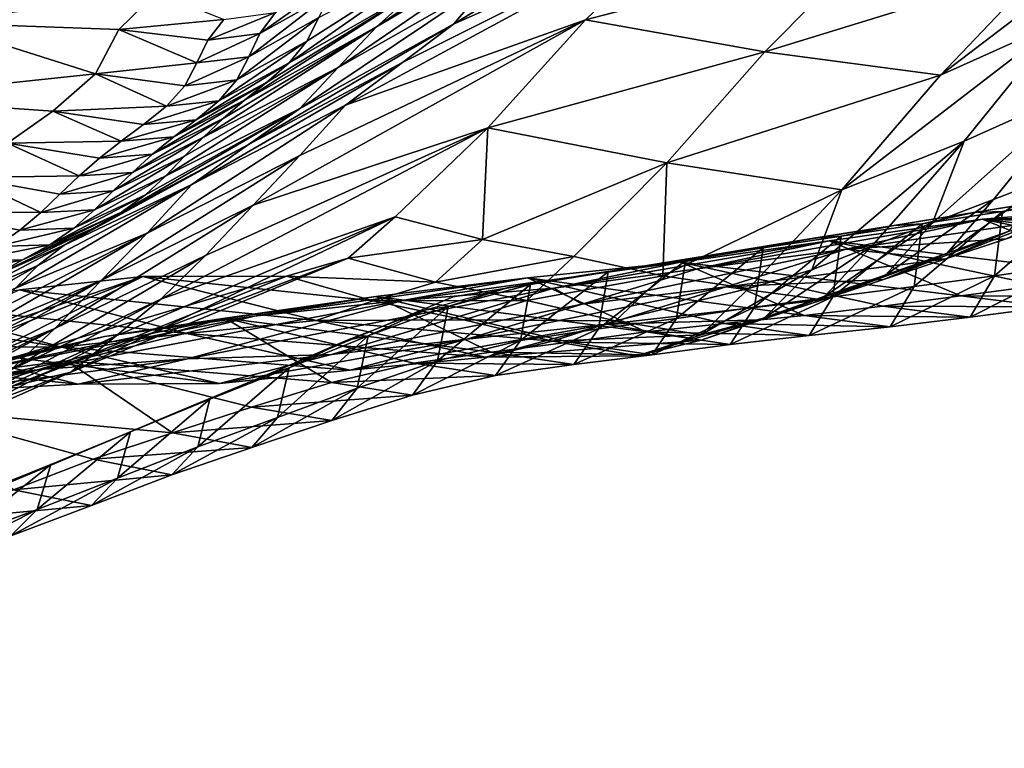
# Model space of a CAD drawing. Units: metres. Extents: x 177.3 to 191.2, y 184 to 190.7.
# Drawn here: x 190.7 to 190.9, y 187.6 to 187.8 of the extents above; entities that cross this region are included whole.
import ezdxf

# ---------------------------------------------------------------- set-up
doc = ezdxf.new("R2010")
doc.units = ezdxf.units.M
doc.linetypes.add('AUSGEZOGEN', pattern=[0])
doc.layers.add('Variante-2-090612', color=7, linetype='AUSGEZOGEN', lineweight=25)

msp = doc.modelspace()

# ---------------------------------------------------------------- linework, layer by layer
at = {"layer": 'Variante-2-090612', "color": 35, "linetype": 'AUSGEZOGEN', "lineweight": 25, "transparency": 33554687}
for points in [[(190.77971, 187.79887, 0.88465), (190.78764, 187.80806, 0.89596), (190.84737, 187.84028, 0.82953)], [(190.84737, 187.84028, 0.82953), (190.82912, 187.82094, 0.80868), (190.77971, 187.79887, 0.88465)], [(190.80436, 187.82578, 0.91844), (190.79555, 187.81713, 0.90728), (190.76366, 187.79831, 0.94123)], [(190.80436, 187.82578, 0.91844), (190.76366, 187.79831, 0.94123), (190.77258, 187.80637, 0.95281)], [(190.92774, 187.82376, 0.54042), (190.90637, 187.79957, 0.52408), (190.88115, 187.78819, 0.61089)], [(190.92774, 187.82376, 0.54042), (190.88115, 187.78819, 0.61089), (190.90293, 187.81107, 0.62992)], [(190.75717, 187.78199, 0.86066), (190.76907, 187.79086, 0.87341), (190.82912, 187.82094, 0.80868)], [(190.82912, 187.82094, 0.80868), (190.80717, 187.79974, 0.78425), (190.75717, 187.78199, 0.86066)], [(190.82912, 187.82094, 0.80868), (190.76907, 187.79086, 0.87341), (190.77971, 187.79887, 0.88465)], [(190.86647, 187.81514, 0.71886), (190.80717, 187.79974, 0.78425), (190.82912, 187.82094, 0.80868)], [(190.79555, 187.81713, 0.90728), (190.78764, 187.80806, 0.89596), (190.75566, 187.78982, 0.92948)], [(190.79555, 187.81713, 0.90728), (190.75566, 187.78982, 0.92948), (190.76366, 187.79831, 0.94123)], [(190.74545, 187.79079, 0.9931), (190.74917, 187.79528, 0.9999), (190.78091, 187.81558, 0.96566)], [(190.78091, 187.81558, 0.96566), (190.77258, 187.80637, 0.95281), (190.74545, 187.79079, 0.9931)], [(190.78091, 187.81558, 0.96566), (190.74917, 187.79528, 0.9999), (190.75166, 187.80023, 1.0071)], [(190.86647, 187.81514, 0.71886), (190.8446, 187.79311, 0.69714), (190.80717, 187.79974, 0.78425)], [(190.90293, 187.81107, 0.62992), (190.8446, 187.79311, 0.69714), (190.86647, 187.81514, 0.71886)], [(190.68975, 187.81256, 1.24073), (190.67148, 187.7991, 1.20626), (190.63314, 187.80068, 1.30469)], [(190.67148, 187.7991, 1.20626), (190.68975, 187.81256, 1.24073), (190.71789, 187.80552, 1.1238)], [(190.90293, 187.81107, 0.62992), (190.88115, 187.78819, 0.61089), (190.8446, 187.79311, 0.69714)], [(190.75734, 187.80969, 1.02186), (190.75399, 187.8052, 1.01449), (190.73932, 187.7969, 1.03328)], [(190.75734, 187.80969, 1.02186), (190.73932, 187.7969, 1.03328), (190.74264, 187.80127, 1.04079)], [(190.73613, 187.78299, 0.98062), (190.74075, 187.78669, 0.98659), (190.77258, 187.80637, 0.95281)], [(190.77258, 187.80637, 0.95281), (190.76366, 187.79831, 0.94123), (190.73613, 187.78299, 0.98062)], [(190.77258, 187.80637, 0.95281), (190.74075, 187.78669, 0.98659), (190.74545, 187.79079, 0.9931)], [(190.78764, 187.80806, 0.89596), (190.77971, 187.79887, 0.88465), (190.74763, 187.78121, 0.91775)], [(190.78764, 187.80806, 0.89596), (190.74763, 187.78121, 0.91775), (190.75566, 187.78982, 0.92948)], [(190.71789, 187.80552, 1.1238), (190.70999, 187.79773, 1.10783), (190.67148, 187.7991, 1.20626)], [(190.70999, 187.79773, 1.10783), (190.71789, 187.80552, 1.1238), (190.73185, 187.79982, 1.06487)], [(190.75399, 187.8052, 1.01449), (190.75166, 187.80023, 1.0071), (190.73702, 187.79205, 1.02574)], [(190.75399, 187.8052, 1.01449), (190.73702, 187.79205, 1.02574), (190.73932, 187.7969, 1.03328)], [(190.74264, 187.80127, 1.04079), (190.73932, 187.7969, 1.03328), (190.72854, 187.79552, 1.05718)], [(190.74264, 187.80127, 1.04079), (190.72854, 187.79552, 1.05718), (190.73185, 187.79982, 1.06487)], [(190.75166, 187.80023, 1.0071), (190.74917, 187.79528, 0.9999), (190.73452, 187.78723, 1.01841)], [(190.75166, 187.80023, 1.0071), (190.73452, 187.78723, 1.01841), (190.73702, 187.79205, 1.02574)], [(190.6571, 187.78342, 1.1731), (190.67148, 187.7991, 1.20626), (190.70507, 187.78852, 1.0919)], [(190.67148, 187.7991, 1.20626), (190.70999, 187.79773, 1.10783), (190.70507, 187.78852, 1.0919)], [(190.73185, 187.79982, 1.06487), (190.72854, 187.79552, 1.05718), (190.70999, 187.79773, 1.10783)], [(190.72758, 187.77533, 0.96851), (190.73173, 187.77922, 0.97459), (190.76366, 187.79831, 0.94123)], [(190.76366, 187.79831, 0.94123), (190.75566, 187.78982, 0.92948), (190.72758, 187.77533, 0.96851)], [(190.76366, 187.79831, 0.94123), (190.73173, 187.77922, 0.97459), (190.73613, 187.78299, 0.98062)], [(190.77971, 187.79887, 0.88465), (190.76907, 187.79086, 0.87341), (190.73695, 187.77377, 0.90608)], [(190.77971, 187.79887, 0.88465), (190.73695, 187.77377, 0.90608), (190.74763, 187.78121, 0.91775)], [(190.73792, 187.76111, 0.83329), (190.74766, 187.77145, 0.84696), (190.80717, 187.79974, 0.78425)], [(190.80717, 187.79974, 0.78425), (190.78684, 187.77728, 0.7591), (190.73792, 187.76111, 0.83329)], [(190.80717, 187.79974, 0.78425), (190.74766, 187.77145, 0.84696), (190.75717, 187.78199, 0.86066)], [(190.8446, 187.79311, 0.69714), (190.78684, 187.77728, 0.7591), (190.80717, 187.79974, 0.78425)], [(190.90637, 187.79957, 0.52408), (190.88609, 187.77449, 0.50725), (190.86064, 187.7643, 0.59128)], [(190.90637, 187.79957, 0.52408), (190.86064, 187.7643, 0.59128), (190.88115, 187.78819, 0.61089)], [(190.91123, 187.7857, 0.42212), (190.88609, 187.77449, 0.50725), (190.90637, 187.79957, 0.52408)], [(190.70507, 187.78852, 1.0919), (190.70999, 187.79773, 1.10783), (190.72623, 187.79076, 1.04947)], [(190.70999, 187.79773, 1.10783), (190.72854, 187.79552, 1.05718), (190.72623, 187.79076, 1.04947)], [(190.73932, 187.7969, 1.03328), (190.73702, 187.79205, 1.02574), (190.72623, 187.79076, 1.04947)], [(190.73932, 187.7969, 1.03328), (190.72623, 187.79076, 1.04947), (190.72854, 187.79552, 1.05718)], [(190.74917, 187.79528, 0.9999), (190.74545, 187.79079, 0.9931), (190.73079, 187.78289, 1.01148)], [(190.74917, 187.79528, 0.9999), (190.73079, 187.78289, 1.01148), (190.73452, 187.78723, 1.01841)], [(190.73702, 187.79205, 1.02574), (190.73452, 187.78723, 1.01841), (190.72371, 187.78603, 1.04197)], [(190.73702, 187.79205, 1.02574), (190.72371, 187.78603, 1.04197), (190.72623, 187.79076, 1.04947)], [(190.8446, 187.79311, 0.69714), (190.82417, 187.76996, 0.67478), (190.78684, 187.77728, 0.7591)], [(190.88115, 187.78819, 0.61089), (190.82417, 187.76996, 0.67478), (190.8446, 187.79311, 0.69714)], [(190.72623, 187.79076, 1.04947), (190.72371, 187.78603, 1.04197), (190.70507, 187.78852, 1.0919)], [(190.71974, 187.76723, 0.95633), (190.72363, 187.77131, 0.96242), (190.75566, 187.78982, 0.92948)], [(190.75566, 187.78982, 0.92948), (190.74763, 187.78121, 0.91775), (190.71974, 187.76723, 0.95633)], [(190.75566, 187.78982, 0.92948), (190.72363, 187.77131, 0.96242), (190.72758, 187.77533, 0.96851)], [(190.76907, 187.79086, 0.87341), (190.75717, 187.78199, 0.86066), (190.72515, 187.76542, 0.89284)], [(190.76907, 187.79086, 0.87341), (190.72515, 187.76542, 0.89284), (190.73695, 187.77377, 0.90608)], [(190.74545, 187.79079, 0.9931), (190.74075, 187.78669, 0.98659), (190.72605, 187.77894, 1.00485)], [(190.74545, 187.79079, 0.9931), (190.72605, 187.77894, 1.00485), (190.73079, 187.78289, 1.01148)], [(190.70507, 187.78852, 1.0919), (190.69624, 187.78075, 1.07736), (190.6571, 187.78342, 1.1731)], [(190.69624, 187.78075, 1.07736), (190.70507, 187.78852, 1.0919), (190.71993, 187.78178, 1.03488)], [(190.70507, 187.78852, 1.0919), (190.72371, 187.78603, 1.04197), (190.71993, 187.78178, 1.03488)], [(190.88115, 187.78819, 0.61089), (190.86064, 187.7643, 0.59128), (190.82417, 187.76996, 0.67478)], [(190.73452, 187.78723, 1.01841), (190.73079, 187.78289, 1.01148), (190.71993, 187.78178, 1.03488)], [(190.73452, 187.78723, 1.01841), (190.71993, 187.78178, 1.03488), (190.72371, 187.78603, 1.04197)], [(190.74075, 187.78669, 0.98659), (190.73613, 187.78299, 0.98062), (190.72139, 187.77537, 0.99877)], [(190.74075, 187.78669, 0.98659), (190.72139, 187.77537, 0.99877), (190.72605, 187.77894, 1.00485)], [(190.91123, 187.7857, 0.42212), (190.89221, 187.76234, 0.4091), (190.87951, 187.75745, 0.45045)], [(190.88609, 187.77449, 0.50725), (190.91123, 187.7857, 0.42212), (190.87951, 187.75745, 0.45045)], [(190.9049, 187.76725, 0.36776), (190.89221, 187.76234, 0.4091), (190.91123, 187.7857, 0.42212)], [(190.6571, 187.78342, 1.1731), (190.69624, 187.78075, 1.07736), (190.68678, 187.77405, 1.06426)], [(190.71993, 187.78178, 1.03488), (190.71513, 187.77793, 1.0281), (190.69624, 187.78075, 1.07736)], [(190.73079, 187.78289, 1.01148), (190.72605, 187.77894, 1.00485), (190.71513, 187.77793, 1.0281)], [(190.73079, 187.78289, 1.01148), (190.71513, 187.77793, 1.0281), (190.71993, 187.78178, 1.03488)], [(190.75717, 187.78199, 0.86066), (190.74766, 187.77145, 0.84696), (190.71585, 187.75532, 0.8786)], [(190.75717, 187.78199, 0.86066), (190.71585, 187.75532, 0.8786), (190.72515, 187.76542, 0.89284)], [(190.73613, 187.78299, 0.98062), (190.73173, 187.77922, 0.97459), (190.71696, 187.77173, 0.99263)], [(190.73613, 187.78299, 0.98062), (190.71696, 187.77173, 0.99263), (190.72139, 187.77537, 0.99877)], [(190.68678, 187.77405, 1.06426), (190.69624, 187.78075, 1.07736), (190.71042, 187.77446, 1.02187)], [(190.69624, 187.78075, 1.07736), (190.71513, 187.77793, 1.0281), (190.71042, 187.77446, 1.02187)], [(190.71051, 187.7597, 0.94424), (190.7155, 187.76329, 0.95027), (190.74763, 187.78121, 0.91775)], [(190.74763, 187.78121, 0.91775), (190.73695, 187.77377, 0.90608), (190.71051, 187.7597, 0.94424)], [(190.74763, 187.78121, 0.91775), (190.7155, 187.76329, 0.95027), (190.71974, 187.76723, 0.95633)], [(190.72605, 187.77894, 1.00485), (190.72139, 187.77537, 0.99877), (190.71042, 187.77446, 1.02187)], [(190.72605, 187.77894, 1.00485), (190.71042, 187.77446, 1.02187), (190.71513, 187.77793, 1.0281)], [(190.73173, 187.77922, 0.97459), (190.72758, 187.77533, 0.96851), (190.71278, 187.76797, 0.98644)], [(190.73173, 187.77922, 0.97459), (190.71278, 187.76797, 0.98644), (190.71696, 187.77173, 0.99263)], [(191.00192, 187.77804, -0.4), (191.00192, 187.77804, 0), (190.77963, 187.74206, 0), (190.77963, 187.74206, -0.4)], [(190.72139, 187.77537, 0.99877), (190.71696, 187.77173, 0.99263), (190.70593, 187.77091, 1.01559)], [(190.72139, 187.77537, 0.99877), (190.70593, 187.77091, 1.01559), (190.71042, 187.77446, 1.02187)], [(190.72758, 187.77533, 0.96851), (190.72363, 187.77131, 0.96242), (190.7088, 187.76409, 0.98023)], [(190.72758, 187.77533, 0.96851), (190.7088, 187.76409, 0.98023), (190.71278, 187.76797, 0.98644)], [(190.71871, 187.74156, 0.80693), (190.72803, 187.75065, 0.8197), (190.78684, 187.77728, 0.7591)], [(190.78684, 187.77728, 0.7591), (190.76753, 187.75869, 0.73573), (190.71871, 187.74156, 0.80693)], [(190.78684, 187.77728, 0.7591), (190.72803, 187.75065, 0.8197), (190.73792, 187.76111, 0.83329)], [(190.78575, 187.75398, 0.69465), (190.76753, 187.75869, 0.73573), (190.78684, 187.77728, 0.7591)], [(190.78684, 187.77728, 0.7591), (190.82417, 187.76996, 0.67478), (190.78575, 187.75398, 0.69465)], [(190.67827, 187.76691, 1.05096), (190.68678, 187.77405, 1.06426), (190.7017, 187.76725, 1.00926)], [(190.71042, 187.77446, 1.02187), (190.70593, 187.77091, 1.01559), (190.68678, 187.77405, 1.06426)], [(190.68678, 187.77405, 1.06426), (190.70593, 187.77091, 1.01559), (190.7017, 187.76725, 1.00926)], [(190.69856, 187.75278, 0.9315), (190.70479, 187.75641, 0.93819), (190.73695, 187.77377, 0.90608)], [(190.73695, 187.77377, 0.90608), (190.72515, 187.76542, 0.89284), (190.69856, 187.75278, 0.9315)], [(190.73695, 187.77377, 0.90608), (190.70479, 187.75641, 0.93819), (190.71051, 187.7597, 0.94424)], [(190.88609, 187.77449, 0.50725), (190.86683, 187.75258, 0.49162), (190.85435, 187.74768, 0.53233)], [(190.86064, 187.7643, 0.59128), (190.88609, 187.77449, 0.50725), (190.85435, 187.74768, 0.53233)], [(190.87951, 187.75745, 0.45045), (190.86683, 187.75258, 0.49162), (190.88609, 187.77449, 0.50725)], [(190.71696, 187.77173, 0.99263), (190.71278, 187.76797, 0.98644), (190.7017, 187.76725, 1.00926)], [(190.71696, 187.77173, 0.99263), (190.7017, 187.76725, 1.00926), (190.70593, 187.77091, 1.01559)], [(190.72363, 187.77131, 0.96242), (190.71974, 187.76723, 0.95633), (190.70488, 187.76015, 0.97403)], [(190.72363, 187.77131, 0.96242), (190.70488, 187.76015, 0.97403), (190.7088, 187.76409, 0.98023)], [(190.74766, 187.77145, 0.84696), (190.73792, 187.76111, 0.83329), (190.7063, 187.74544, 0.8644)], [(190.74766, 187.77145, 0.84696), (190.7063, 187.74544, 0.8644), (190.71585, 187.75532, 0.8786)], [(190.82417, 187.76996, 0.67478), (190.80477, 187.75042, 0.654), (190.78575, 187.75398, 0.69465)], [(190.82332, 187.74641, 0.61378), (190.80477, 187.75042, 0.654), (190.82417, 187.76996, 0.67478)], [(190.82417, 187.76996, 0.67478), (190.86064, 187.7643, 0.59128), (190.82332, 187.74641, 0.61378)], [(190.7017, 187.76725, 1.00926), (190.69767, 187.76346, 1.00291), (190.67827, 187.76691, 1.05096)], [(190.71278, 187.76797, 0.98644), (190.7088, 187.76409, 0.98023), (190.69767, 187.76346, 1.00291)], [(190.71278, 187.76797, 0.98644), (190.69767, 187.76346, 1.00291), (190.7017, 187.76725, 1.00926)], [(190.71974, 187.76723, 0.95633), (190.7155, 187.76329, 0.95027), (190.70061, 187.75634, 0.96786)], [(190.71974, 187.76723, 0.95633), (190.70061, 187.75634, 0.96786), (190.70488, 187.76015, 0.97403)], [(190.9049, 187.76725, 0.36776), (190.89529, 187.75564, 0.36193), (190.88254, 187.75112, 0.40261)], [(190.9049, 187.76725, 0.36776), (190.88254, 187.75112, 0.40261), (190.89221, 187.76234, 0.4091)], [(190.66971, 187.75967, 1.0377), (190.67827, 187.76691, 1.05096), (190.69369, 187.75961, 0.99656)], [(190.67827, 187.76691, 1.05096), (190.69767, 187.76346, 1.00291), (190.69369, 187.75961, 0.99656)], [(190.6884, 187.74385, 0.91713), (190.69308, 187.74859, 0.92447), (190.72515, 187.76542, 0.89284)], [(190.72515, 187.76542, 0.89284), (190.71585, 187.75532, 0.8786), (190.6884, 187.74385, 0.91713)], [(190.72515, 187.76542, 0.89284), (190.69308, 187.74859, 0.92447), (190.69856, 187.75278, 0.9315)], [(190.7088, 187.76409, 0.98023), (190.70488, 187.76015, 0.97403), (190.69369, 187.75961, 0.99656)], [(190.7088, 187.76409, 0.98023), (190.69369, 187.75961, 0.99656), (190.69767, 187.76346, 1.00291)], [(190.7155, 187.76329, 0.95027), (190.71051, 187.7597, 0.94424), (190.69559, 187.75287, 0.96171)], [(190.7155, 187.76329, 0.95027), (190.69559, 187.75287, 0.96171), (190.70061, 187.75634, 0.96786)], [(190.86064, 187.7643, 0.59128), (190.84116, 187.74379, 0.57307), (190.82332, 187.74641, 0.61378)], [(190.85435, 187.74768, 0.53233), (190.84116, 187.74379, 0.57307), (190.86064, 187.7643, 0.59128)], [(190.73792, 187.76111, 0.83329), (190.72803, 187.75065, 0.8197), (190.69661, 187.73543, 0.85027)], [(190.73792, 187.76111, 0.83329), (190.69661, 187.73543, 0.85027), (190.7063, 187.74544, 0.8644)], [(190.89221, 187.76234, 0.4091), (190.88254, 187.75112, 0.40261), (190.86979, 187.74662, 0.44331)], [(190.89221, 187.76234, 0.4091), (190.86979, 187.74662, 0.44331), (190.87951, 187.75745, 0.45045)], [(190.90485, 187.76233, 0), (190.88811, 187.75962, 0), (190.89409, 187.7598, 0.03364)], [(190.88994, 187.75821, 0.2242), (190.92394, 187.76094, 0.2321), (190.94691, 187.75654, 0.19168)], [(190.90819, 187.75866, 0.27373), (190.92394, 187.76094, 0.2321), (190.88994, 187.75821, 0.2242)], [(190.91087, 187.76245, 0.03425), (190.89409, 187.7598, 0.03364), (190.89239, 187.74639, 0.0668)], [(190.91087, 187.76245, 0.03425), (190.89239, 187.74639, 0.0668), (190.9091, 187.74878, 0.068)], [(190.90485, 187.76233, 0), (190.89409, 187.7598, 0.03364), (190.91087, 187.76245, 0.03425)], [(190.66971, 187.75967, 1.0377), (190.68937, 187.7559, 0.99025), (190.68431, 187.75252, 0.98396)], [(190.69369, 187.75961, 0.99656), (190.68937, 187.7559, 0.99025), (190.66971, 187.75967, 1.0377)], [(190.70488, 187.76015, 0.97403), (190.70061, 187.75634, 0.96786), (190.68937, 187.7559, 0.99025)], [(190.70488, 187.76015, 0.97403), (190.68937, 187.7559, 0.99025), (190.69369, 187.75961, 0.99656)], [(190.71051, 187.7597, 0.94424), (190.70479, 187.75641, 0.93819), (190.68986, 187.74971, 0.95555)], [(190.71051, 187.7597, 0.94424), (190.68986, 187.74971, 0.95555), (190.69559, 187.75287, 0.96171)], [(190.88811, 187.75962, 0), (190.87148, 187.75693, 0), (190.87735, 187.75722, 0.03305)], [(190.89409, 187.7598, 0.03364), (190.87735, 187.75722, 0.03305), (190.87568, 187.74416, 0.06562)], [(190.89409, 187.7598, 0.03364), (190.87568, 187.74416, 0.06562), (190.89239, 187.74639, 0.0668)], [(190.88811, 187.75962, 0), (190.87735, 187.75722, 0.03305), (190.89409, 187.7598, 0.03364)], [(190.90808, 187.76013, 0.32117), (190.89484, 187.75411, 0.31595), (190.88205, 187.74989, 0.35605)], [(190.90808, 187.76013, 0.32117), (190.88205, 187.74989, 0.35605), (190.89529, 187.75564, 0.36193)], [(190.69999, 187.72632, 0.78178), (190.7094, 187.73392, 0.79439), (190.76753, 187.75869, 0.73573)], [(190.69999, 187.72632, 0.78178), (190.76753, 187.75869, 0.73573), (190.75777, 187.75009, 0.7241)], [(190.76753, 187.75869, 0.73573), (190.7094, 187.73392, 0.79439), (190.71871, 187.74156, 0.80693)], [(190.78575, 187.75398, 0.69465), (190.75777, 187.75009, 0.7241), (190.76753, 187.75869, 0.73573)], [(190.88994, 187.75821, 0.2242), (190.85798, 187.75367, 0.21649), (190.83056, 187.74787, 0.29473)], [(190.88994, 187.75821, 0.2242), (190.83056, 187.74787, 0.29473), (190.86148, 187.75197, 0.30521)], [(190.87148, 187.75693, 0), (190.8548, 187.75424, 0), (190.8605, 187.7547, 0.03246)], [(190.87951, 187.75745, 0.45045), (190.86979, 187.74662, 0.44331), (190.85706, 187.74215, 0.48383)], [(190.87951, 187.75745, 0.45045), (190.85706, 187.74215, 0.48383), (190.86683, 187.75258, 0.49162)], [(190.85798, 187.75367, 0.21649), (190.88994, 187.75821, 0.2242), (190.91845, 187.74655, 0.14344)], [(190.87735, 187.75722, 0.03305), (190.8605, 187.7547, 0.03246), (190.85877, 187.74202, 0.06445)], [(190.87735, 187.75722, 0.03305), (190.85877, 187.74202, 0.06445), (190.87568, 187.74416, 0.06562)], [(190.87148, 187.75693, 0), (190.8605, 187.7547, 0.03246), (190.87735, 187.75722, 0.03305)], [(190.86148, 187.75197, 0.30521), (190.89484, 187.75411, 0.31595), (190.90819, 187.75866, 0.27373)], [(190.88994, 187.75821, 0.2242), (190.86148, 187.75197, 0.30521), (190.90819, 187.75866, 0.27373)], [(190.95223, 187.75108, 0.14849), (190.93515, 187.74893, 0.14595), (190.88994, 187.75821, 0.2242)], [(190.94691, 187.75654, 0.19168), (190.95223, 187.75108, 0.14849), (190.88994, 187.75821, 0.2242)], [(190.88994, 187.75821, 0.2242), (190.93515, 187.74893, 0.14595), (190.91845, 187.74655, 0.14344)], [(190.6794, 187.73418, 0.9023), (190.68399, 187.73894, 0.90969), (190.71585, 187.75532, 0.8786)], [(190.71585, 187.75532, 0.8786), (190.7063, 187.74544, 0.8644), (190.6794, 187.73418, 0.9023)], [(190.70479, 187.75641, 0.93819), (190.69856, 187.75278, 0.9315), (190.68364, 187.74621, 0.94873)], [(190.70479, 187.75641, 0.93819), (190.68364, 187.74621, 0.94873), (190.68986, 187.74971, 0.95555)], [(190.71585, 187.75532, 0.8786), (190.68399, 187.73894, 0.90969), (190.6884, 187.74385, 0.91713)], [(190.70061, 187.75634, 0.96786), (190.69559, 187.75287, 0.96171), (190.68431, 187.75252, 0.98396)], [(190.70061, 187.75634, 0.96786), (190.68431, 187.75252, 0.98396), (190.68937, 187.7559, 0.99025)], [(190.89529, 187.75564, 0.36193), (190.88205, 187.74989, 0.35605), (190.86931, 187.74566, 0.39608)], [(190.89529, 187.75564, 0.36193), (190.86931, 187.74566, 0.39608), (190.88254, 187.75112, 0.40261)], [(190.69856, 187.75278, 0.9315), (190.69308, 187.74859, 0.92447), (190.67819, 187.74213, 0.94157)], [(190.69856, 187.75278, 0.9315), (190.67819, 187.74213, 0.94157), (190.68364, 187.74621, 0.94873)], [(190.69559, 187.75287, 0.96171), (190.68986, 187.74971, 0.95555), (190.67854, 187.74945, 0.97765)], [(190.69559, 187.75287, 0.96171), (190.67854, 187.74945, 0.97765), (190.68431, 187.75252, 0.98396)], [(190.78575, 187.75398, 0.69465), (190.77596, 187.74512, 0.68367), (190.75777, 187.75009, 0.7241)], [(190.80477, 187.75042, 0.654), (190.77596, 187.74512, 0.68367), (190.78575, 187.75398, 0.69465)], [(190.85798, 187.75367, 0.21649), (190.827, 187.74923, 0.209), (190.80059, 187.74383, 0.28456)], [(190.85798, 187.75367, 0.21649), (190.80059, 187.74383, 0.28456), (190.83056, 187.74787, 0.29473)], [(190.827, 187.74923, 0.209), (190.85798, 187.75367, 0.21649), (190.88538, 187.74224, 0.13848)], [(190.8548, 187.75424, 0), (190.83873, 187.75164, 0), (190.84422, 187.75223, 0.03188)], [(190.8605, 187.7547, 0.03246), (190.84422, 187.75223, 0.03188), (190.84239, 187.73989, 0.06329)], [(190.8605, 187.7547, 0.03246), (190.84239, 187.73989, 0.06329), (190.85877, 187.74202, 0.06445)], [(190.8548, 187.75424, 0), (190.84422, 187.75223, 0.03188), (190.8605, 187.7547, 0.03246)], [(190.85798, 187.75367, 0.21649), (190.90165, 187.74443, 0.14092), (190.88538, 187.74224, 0.13848)], [(190.91845, 187.74655, 0.14344), (190.90165, 187.74443, 0.14092), (190.85798, 187.75367, 0.21649)], [(190.88205, 187.74989, 0.35605), (190.89484, 187.75411, 0.31595), (190.86148, 187.75197, 0.30521)], [(190.86148, 187.75197, 0.30521), (190.83056, 187.74787, 0.29473), (190.80649, 187.74052, 0.36951)], [(190.86148, 187.75197, 0.30521), (190.80649, 187.74052, 0.36951), (190.8365, 187.74414, 0.38263)], [(190.83873, 187.75164, 0), (190.82279, 187.749, 0), (190.82807, 187.74964, 0.03127)], [(190.84422, 187.75223, 0.03188), (190.82807, 187.74964, 0.03127), (190.82615, 187.73755, 0.06208)], [(190.84422, 187.75223, 0.03188), (190.82615, 187.73755, 0.06208), (190.84239, 187.73989, 0.06329)], [(190.83873, 187.75164, 0), (190.82807, 187.74964, 0.03127), (190.84422, 187.75223, 0.03188)], [(190.86148, 187.75197, 0.30521), (190.8365, 187.74414, 0.38263), (190.88205, 187.74989, 0.35605)], [(190.86683, 187.75258, 0.49162), (190.85706, 187.74215, 0.48383), (190.84453, 187.73764, 0.5239)], [(190.86683, 187.75258, 0.49162), (190.84453, 187.73764, 0.5239), (190.85435, 187.74768, 0.53233)], [(190.88254, 187.75112, 0.40261), (190.86931, 187.74566, 0.39608), (190.85655, 187.74143, 0.43612)], [(190.88254, 187.75112, 0.40261), (190.85655, 187.74143, 0.43612), (190.86979, 187.74662, 0.44331)], [(190.68986, 187.74971, 0.95555), (190.68364, 187.74621, 0.94873), (190.6723, 187.74603, 0.97068)], [(190.68986, 187.74971, 0.95555), (190.6723, 187.74603, 0.97068), (190.67854, 187.74945, 0.97765)], [(190.72803, 187.75065, 0.8197), (190.71871, 187.74156, 0.80693), (190.68748, 187.7268, 0.837)], [(190.72803, 187.75065, 0.8197), (190.68748, 187.7268, 0.837), (190.69661, 187.73543, 0.85027)], [(190.75777, 187.75009, 0.7241), (190.74487, 187.74634, 0.71237), (190.68755, 187.72333, 0.76908)], [(190.75777, 187.75009, 0.7241), (190.68755, 187.72333, 0.76908), (190.69999, 187.72632, 0.78178)], [(190.77596, 187.74512, 0.68367), (190.74487, 187.74634, 0.71237), (190.75777, 187.75009, 0.7241)], [(190.827, 187.74923, 0.209), (190.79513, 187.74597, 0.20168), (190.7694, 187.74134, 0.27461)], [(190.827, 187.74923, 0.209), (190.7694, 187.74134, 0.27461), (190.80059, 187.74383, 0.28456)], [(190.80477, 187.75042, 0.654), (190.79495, 187.7413, 0.64365), (190.77596, 187.74512, 0.68367)], [(190.82332, 187.74641, 0.61378), (190.79495, 187.7413, 0.64365), (190.80477, 187.75042, 0.654)], [(190.79513, 187.74597, 0.20168), (190.827, 187.74923, 0.209), (190.85278, 187.73816, 0.13365)], [(190.82279, 187.749, 0), (190.80684, 187.74658, 0), (190.8119, 187.74723, 0.03065)], [(190.82807, 187.74964, 0.03127), (190.8119, 187.74723, 0.03065), (190.8099, 187.73537, 0.06085)], [(190.82807, 187.74964, 0.03127), (190.8099, 187.73537, 0.06085), (190.82615, 187.73755, 0.06208)], [(190.82279, 187.749, 0), (190.8119, 187.74723, 0.03065), (190.82807, 187.74964, 0.03127)], [(190.88538, 187.74224, 0.13848), (190.86914, 187.74006, 0.13604), (190.827, 187.74923, 0.209)], [(190.827, 187.74923, 0.209), (190.86914, 187.74006, 0.13604), (190.85278, 187.73816, 0.13365)], [(190.8365, 187.74414, 0.38263), (190.86931, 187.74566, 0.39608), (190.88205, 187.74989, 0.35605)], [(190.9091, 187.74878, 0.068), (190.89239, 187.74639, 0.0668), (190.88732, 187.73778, 0.10077)], [(190.9091, 187.74878, 0.068), (190.88732, 187.73778, 0.10077), (190.9039, 187.73998, 0.10258)], [(190.69308, 187.74859, 0.92447), (190.6884, 187.74385, 0.91713), (190.67355, 187.73749, 0.9341)], [(190.69308, 187.74859, 0.92447), (190.67355, 187.73749, 0.9341), (190.67819, 187.74213, 0.94157)], [(190.80684, 187.74658, 0), (190.79088, 187.74389, 0), (190.79574, 187.74457, 0.03004)], [(190.8119, 187.74723, 0.03065), (190.79574, 187.74457, 0.03004), (190.79364, 187.73294, 0.05963)], [(190.8119, 187.74723, 0.03065), (190.79364, 187.73294, 0.05963), (190.8099, 187.73537, 0.06085)], [(190.80684, 187.74658, 0), (190.79574, 187.74457, 0.03004), (190.8119, 187.74723, 0.03065)], [(190.80649, 187.74052, 0.36951), (190.83056, 187.74787, 0.29473), (190.80059, 187.74383, 0.28456)], [(190.85435, 187.74768, 0.53233), (190.84453, 187.73764, 0.5239), (190.83129, 187.73412, 0.564)], [(190.85435, 187.74768, 0.53233), (190.83129, 187.73412, 0.564), (190.84116, 187.74379, 0.57307)], [(190.86979, 187.74662, 0.44331), (190.85655, 187.74143, 0.43612), (190.84382, 187.73724, 0.47599)], [(190.86979, 187.74662, 0.44331), (190.84382, 187.73724, 0.47599), (190.85706, 187.74215, 0.48383)], [(190.64721, 187.7233, 0.7302), (190.65913, 187.72431, 0.74295), (190.71494, 187.74626, 0.68824)], [(190.71494, 187.74626, 0.68824), (190.68924, 187.7435, 0.66467), (190.64721, 187.7233, 0.7302)], [(190.71494, 187.74626, 0.68824), (190.65913, 187.72431, 0.74295), (190.67215, 187.72476, 0.75583)], [(190.66987, 187.72477, 0.88763), (190.67465, 187.72951, 0.89496), (190.7063, 187.74544, 0.8644)], [(190.7063, 187.74544, 0.8644), (190.69661, 187.73543, 0.85027), (190.66987, 187.72477, 0.88763)], [(190.67215, 187.72476, 0.75583), (190.68755, 187.72333, 0.76908), (190.74487, 187.74634, 0.71237)], [(190.74487, 187.74634, 0.71237), (190.71494, 187.74626, 0.68824), (190.67215, 187.72476, 0.75583)], [(190.7063, 187.74544, 0.8644), (190.67465, 187.72951, 0.89496), (190.6794, 187.73418, 0.9023)], [(190.75106, 187.73707, 0.61177), (190.68924, 187.7435, 0.66467), (190.71494, 187.74626, 0.68824)], [(190.71494, 187.74626, 0.68824), (190.74487, 187.74634, 0.71237), (190.76299, 187.74123, 0.67259)], [(190.75106, 187.73707, 0.61177), (190.71494, 187.74626, 0.68824), (190.76299, 187.74123, 0.67259)], [(190.79513, 187.74597, 0.20168), (190.76354, 187.74213, 0.19429), (190.73813, 187.73803, 0.26457)], [(190.79513, 187.74597, 0.20168), (190.73813, 187.73803, 0.26457), (190.7694, 187.74134, 0.27461)], [(190.77596, 187.74512, 0.68367), (190.76299, 187.74123, 0.67259), (190.74487, 187.74634, 0.71237)], [(190.79495, 187.7413, 0.64365), (190.76299, 187.74123, 0.67259), (190.77596, 187.74512, 0.68367)], [(190.76354, 187.74213, 0.19429), (190.79513, 187.74597, 0.20168), (190.81983, 187.73472, 0.12891)], [(190.79574, 187.74457, 0.03004), (190.77859, 187.74004, 0.02936), (190.77639, 187.72867, 0.0583)], [(190.79574, 187.74457, 0.03004), (190.77639, 187.72867, 0.0583), (190.79364, 187.73294, 0.05963)], [(190.79088, 187.74389, 0), (190.77859, 187.74004, 0.02936), (190.79574, 187.74457, 0.03004)], [(190.82332, 187.74641, 0.61378), (190.81347, 187.73702, 0.60407), (190.79495, 187.7413, 0.64365)], [(190.79513, 187.74597, 0.20168), (190.83609, 187.73648, 0.13127), (190.81983, 187.73472, 0.12891)], [(190.85278, 187.73816, 0.13365), (190.83609, 187.73648, 0.13127), (190.79513, 187.74597, 0.20168)], [(190.84116, 187.74379, 0.57307), (190.81347, 187.73702, 0.60407), (190.82332, 187.74641, 0.61378)], [(190.85655, 187.74143, 0.43612), (190.86931, 187.74566, 0.39608), (190.8365, 187.74414, 0.38263)], [(190.89239, 187.74639, 0.0668), (190.87568, 187.74416, 0.06562), (190.87068, 187.7358, 0.09899)], [(190.89239, 187.74639, 0.0668), (190.87068, 187.7358, 0.09899), (190.88732, 187.73778, 0.10077)], [(190.7241, 187.73437, 0.59082), (190.66447, 187.74064, 0.64181), (190.68924, 187.7435, 0.66467)], [(190.75106, 187.73707, 0.61177), (190.7241, 187.73437, 0.59082), (190.68924, 187.7435, 0.66467)], [(190.80059, 187.74383, 0.28456), (190.7694, 187.74134, 0.27461), (190.72428, 187.72912, 0.41381)], [(190.80059, 187.74383, 0.28456), (190.72428, 187.72912, 0.41381), (190.75431, 187.73003, 0.42879)], [(190.80059, 187.74383, 0.28456), (190.75431, 187.73003, 0.42879), (190.80649, 187.74052, 0.36951)], [(190.79088, 187.74389, 0), (190.77397, 187.73932, 0), (190.77859, 187.74004, 0.02936)], [(190.8365, 187.74414, 0.38263), (190.80649, 187.74052, 0.36951), (190.78246, 187.7332, 0.44408)], [(190.8365, 187.74414, 0.38263), (190.78246, 187.7332, 0.44408), (190.81156, 187.73634, 0.45984)], [(190.8365, 187.74414, 0.38263), (190.81156, 187.73634, 0.45984), (190.85655, 187.74143, 0.43612)], [(190.84116, 187.74379, 0.57307), (190.83129, 187.73412, 0.564), (190.81347, 187.73702, 0.60407)], [(190.87568, 187.74416, 0.06562), (190.85877, 187.74202, 0.06445), (190.85378, 187.73398, 0.09723)], [(190.87568, 187.74416, 0.06562), (190.85378, 187.73398, 0.09723), (190.87068, 187.7358, 0.09899)], [(190.9205, 187.74219, 0.10439), (190.88538, 187.74224, 0.13848), (190.90165, 187.74443, 0.14092)], [(190.77963, 187.74206, -0.4), (190.77963, 187.74206, 0), (190.55478, 187.64796, 0), (190.55478, 187.64796, -0.4)], [(190.69808, 187.73158, 0.57049), (190.66953, 187.73174, 0.55057), (190.63683, 187.74108, 0.61941)], [(190.69808, 187.73158, 0.57049), (190.63683, 187.74108, 0.61941), (190.66447, 187.74064, 0.64181)], [(190.7241, 187.73437, 0.59082), (190.69808, 187.73158, 0.57049), (190.66447, 187.74064, 0.64181)], [(190.71871, 187.74156, 0.80693), (190.7094, 187.73392, 0.79439), (190.67835, 187.71971, 0.82397)], [(190.71871, 187.74156, 0.80693), (190.67835, 187.71971, 0.82397), (190.68748, 187.7268, 0.837)], [(190.69349, 187.72692, 0.39872), (190.72428, 187.72912, 0.41381), (190.7694, 187.74134, 0.27461)], [(190.69349, 187.72692, 0.39872), (190.7694, 187.74134, 0.27461), (190.73813, 187.73803, 0.26457)], [(190.76354, 187.74213, 0.19429), (190.73209, 187.73762, 0.18669), (190.70701, 187.73379, 0.25425)], [(190.76354, 187.74213, 0.19429), (190.70701, 187.73379, 0.25425), (190.73813, 187.73803, 0.26457)], [(190.73209, 187.73762, 0.18669), (190.76354, 187.74213, 0.19429), (190.78757, 187.73051, 0.12396)], [(190.76299, 187.74123, 0.67259), (190.78188, 187.73724, 0.63323), (190.75106, 187.73707, 0.61177)], [(190.75431, 187.73003, 0.42879), (190.78246, 187.7332, 0.44408), (190.80649, 187.74052, 0.36951)], [(190.79495, 187.7413, 0.64365), (190.78188, 187.73724, 0.63323), (190.76299, 187.74123, 0.67259)], [(190.81983, 187.73472, 0.12891), (190.8037, 187.73256, 0.12645), (190.76354, 187.74213, 0.19429)], [(190.76354, 187.74213, 0.19429), (190.8037, 187.73256, 0.12645), (190.78757, 187.73051, 0.12396)], [(190.81347, 187.73702, 0.60407), (190.78188, 187.73724, 0.63323), (190.79495, 187.7413, 0.64365)], [(190.81156, 187.73634, 0.45984), (190.84382, 187.73724, 0.47599), (190.85655, 187.74143, 0.43612)], [(190.85706, 187.74215, 0.48383), (190.84382, 187.73724, 0.47599), (190.83129, 187.733, 0.51541)], [(190.85706, 187.74215, 0.48383), (190.83129, 187.733, 0.51541), (190.84453, 187.73764, 0.5239)], [(190.85877, 187.74202, 0.06445), (190.84239, 187.73989, 0.06329), (190.83736, 187.73212, 0.09548)], [(190.85877, 187.74202, 0.06445), (190.83736, 187.73212, 0.09548), (190.85378, 187.73398, 0.09723)], [(190.9039, 187.73998, 0.10258), (190.86914, 187.74006, 0.13604), (190.88538, 187.74224, 0.13848)], [(190.9205, 187.74219, 0.10439), (190.9039, 187.73998, 0.10258), (190.88538, 187.74224, 0.13848)], [(190.77397, 187.73932, 0), (190.75754, 187.73298, 0), (190.76192, 187.73392, 0.02874)], [(190.77859, 187.74004, 0.02936), (190.76192, 187.73392, 0.02874), (190.7596, 187.723, 0.05705)], [(190.77859, 187.74004, 0.02936), (190.7596, 187.723, 0.05705), (190.77639, 187.72867, 0.0583)], [(190.77397, 187.73932, 0), (190.76192, 187.73392, 0.02874), (190.77859, 187.74004, 0.02936)], [(190.84239, 187.73989, 0.06329), (190.82615, 187.73755, 0.06208), (190.82107, 187.72995, 0.09365)], [(190.84239, 187.73989, 0.06329), (190.82107, 187.72995, 0.09365), (190.83736, 187.73212, 0.09548)], [(190.88732, 187.73778, 0.10077), (190.85278, 187.73816, 0.13365), (190.86914, 187.74006, 0.13604)], [(190.9039, 187.73998, 0.10258), (190.88732, 187.73778, 0.10077), (190.86914, 187.74006, 0.13604)], [(190.73813, 187.73803, 0.26457), (190.70701, 187.73379, 0.25425), (190.66289, 187.72329, 0.38322)], [(190.73813, 187.73803, 0.26457), (190.66289, 187.72329, 0.38322), (190.69349, 187.72692, 0.39872)], [(190.73209, 187.73762, 0.18669), (190.69912, 187.72867, 0.17865), (190.67436, 187.72556, 0.24333)], [(190.73209, 187.73762, 0.18669), (190.67436, 187.72556, 0.24333), (190.70701, 187.73379, 0.25425)], [(190.69912, 187.72867, 0.17865), (190.73209, 187.73762, 0.18669), (190.7543, 187.72416, 0.11877)], [(190.78636, 187.72944, 0.53605), (190.7241, 187.73437, 0.59082), (190.75106, 187.73707, 0.61177)], [(190.73209, 187.73762, 0.18669), (190.77144, 187.72824, 0.12149), (190.7543, 187.72416, 0.11877)], [(190.78757, 187.73051, 0.12396), (190.77144, 187.72824, 0.12149), (190.73209, 187.73762, 0.18669)], [(190.75106, 187.73707, 0.61177), (190.78188, 187.73724, 0.63323), (190.80032, 187.73282, 0.59429)], [(190.78636, 187.72944, 0.53605), (190.75106, 187.73707, 0.61177), (190.80032, 187.73282, 0.59429)], [(190.81156, 187.73634, 0.45984), (190.78246, 187.7332, 0.44408), (190.75818, 187.72674, 0.51769)], [(190.81156, 187.73634, 0.45984), (190.75818, 187.72674, 0.51769), (190.78636, 187.72944, 0.53605)], [(190.81347, 187.73702, 0.60407), (190.80032, 187.73282, 0.59429), (190.78188, 187.73724, 0.63323)], [(190.81156, 187.73634, 0.45984), (190.78636, 187.72944, 0.53605), (190.83129, 187.733, 0.51541)], [(190.83129, 187.73412, 0.564), (190.80032, 187.73282, 0.59429), (190.81347, 187.73702, 0.60407)], [(190.82615, 187.73755, 0.06208), (190.8099, 187.73537, 0.06085), (190.80478, 187.72792, 0.09181)], [(190.82615, 187.73755, 0.06208), (190.80478, 187.72792, 0.09181), (190.82107, 187.72995, 0.09365)], [(190.83129, 187.733, 0.51541), (190.84382, 187.73724, 0.47599), (190.81156, 187.73634, 0.45984)], [(190.84453, 187.73764, 0.5239), (190.83129, 187.733, 0.51541), (190.81806, 187.72974, 0.55486)], [(190.84453, 187.73764, 0.5239), (190.81806, 187.72974, 0.55486), (190.83129, 187.73412, 0.564)], [(190.85378, 187.73398, 0.09723), (190.81983, 187.73472, 0.12891), (190.83609, 187.73648, 0.13127)], [(190.87068, 187.7358, 0.09899), (190.83609, 187.73648, 0.13127), (190.85278, 187.73816, 0.13365)], [(190.87068, 187.7358, 0.09899), (190.85378, 187.73398, 0.09723), (190.83609, 187.73648, 0.13127)], [(190.88732, 187.73778, 0.10077), (190.87068, 187.7358, 0.09899), (190.85278, 187.73816, 0.13365)], [(190.66069, 187.71561, 0.87339), (190.66515, 187.71995, 0.88031), (190.69661, 187.73543, 0.85027)], [(190.69661, 187.73543, 0.85027), (190.68748, 187.7268, 0.837), (190.66069, 187.71561, 0.87339)], [(190.69661, 187.73543, 0.85027), (190.66515, 187.71995, 0.88031), (190.66987, 187.72477, 0.88763)], [(190.75818, 187.72674, 0.51769), (190.69808, 187.73158, 0.57049), (190.7241, 187.73437, 0.59082)], [(190.78636, 187.72944, 0.53605), (190.75818, 187.72674, 0.51769), (190.7241, 187.73437, 0.59082)], [(190.8099, 187.73537, 0.06085), (190.79364, 187.73294, 0.05963), (190.78848, 187.72565, 0.08997)], [(190.8099, 187.73537, 0.06085), (190.78848, 187.72565, 0.08997), (190.80478, 187.72792, 0.09181)], [(190.83736, 187.73212, 0.09548), (190.8037, 187.73256, 0.12645), (190.81983, 187.73472, 0.12891)], [(190.85378, 187.73398, 0.09723), (190.83736, 187.73212, 0.09548), (190.81983, 187.73472, 0.12891)], [(190.63071, 187.71655, 0.36681), (190.66289, 187.72329, 0.38322), (190.70701, 187.73379, 0.25425)], [(190.63071, 187.71655, 0.36681), (190.70701, 187.73379, 0.25425), (190.67436, 187.72556, 0.24333)], [(190.7094, 187.73392, 0.79439), (190.69999, 187.72632, 0.78178), (190.66914, 187.71263, 0.81088)], [(190.7094, 187.73392, 0.79439), (190.66914, 187.71263, 0.81088), (190.67835, 187.71971, 0.82397)], [(190.78246, 187.7332, 0.44408), (190.75431, 187.73003, 0.42879), (190.73094, 187.72398, 0.49987)], [(190.78246, 187.7332, 0.44408), (190.73094, 187.72398, 0.49987), (190.75818, 187.72674, 0.51769)], [(190.75754, 187.73298, 0), (190.74133, 187.72599, 0), (190.74547, 187.72727, 0.02814)], [(190.76192, 187.73392, 0.02874), (190.74547, 187.72727, 0.02814), (190.74303, 187.71691, 0.05587)], [(190.76192, 187.73392, 0.02874), (190.74303, 187.71691, 0.05587), (190.7596, 187.723, 0.05705)], [(190.75754, 187.73298, 0), (190.74547, 187.72727, 0.02814), (190.76192, 187.73392, 0.02874)], [(190.79364, 187.73294, 0.05963), (190.77639, 187.72867, 0.0583), (190.77118, 187.72157, 0.08795)], [(190.79364, 187.73294, 0.05963), (190.77118, 187.72157, 0.08795), (190.78848, 187.72565, 0.08997)], [(190.78636, 187.72944, 0.53605), (190.81806, 187.72974, 0.55486), (190.83129, 187.733, 0.51541)], [(190.80032, 187.73282, 0.59429), (190.81806, 187.72974, 0.55486), (190.78636, 187.72944, 0.53605)], [(190.82107, 187.72995, 0.09365), (190.78757, 187.73051, 0.12396), (190.8037, 187.73256, 0.12645)], [(190.83129, 187.73412, 0.564), (190.81806, 187.72974, 0.55486), (190.80032, 187.73282, 0.59429)], [(190.83736, 187.73212, 0.09548), (190.82107, 187.72995, 0.09365), (190.8037, 187.73256, 0.12645)], [(190.7015, 187.72382, 0.48242), (190.63955, 187.73018, 0.53052), (190.66953, 187.73174, 0.55057)], [(190.7015, 187.72382, 0.48242), (190.67097, 187.72215, 0.46484), (190.63955, 187.73018, 0.53052)], [(190.73094, 187.72398, 0.49987), (190.7015, 187.72382, 0.48242), (190.66953, 187.73174, 0.55057)], [(190.73094, 187.72398, 0.49987), (190.66953, 187.73174, 0.55057), (190.69808, 187.73158, 0.57049)], [(190.75818, 187.72674, 0.51769), (190.73094, 187.72398, 0.49987), (190.69808, 187.73158, 0.57049)], [(190.80478, 187.72792, 0.09181), (190.77144, 187.72824, 0.12149), (190.78757, 187.73051, 0.12396)], [(190.82107, 187.72995, 0.09365), (190.80478, 187.72792, 0.09181), (190.78757, 187.73051, 0.12396)], [(190.69912, 187.72867, 0.17865), (190.66691, 187.71867, 0.17112), (190.64243, 187.71689, 0.23309)], [(190.69912, 187.72867, 0.17865), (190.64243, 187.71689, 0.23309), (190.67436, 187.72556, 0.24333)], [(190.66691, 187.71867, 0.17112), (190.69912, 187.72867, 0.17865), (190.72115, 187.71373, 0.11384)], [(190.72428, 187.72912, 0.41381), (190.69349, 187.72692, 0.39872), (190.67097, 187.72215, 0.46484)], [(190.72428, 187.72912, 0.41381), (190.67097, 187.72215, 0.46484), (190.7015, 187.72382, 0.48242)], [(190.7543, 187.72416, 0.11877), (190.73763, 187.71905, 0.11624), (190.69912, 187.72867, 0.17865)], [(190.69912, 187.72867, 0.17865), (190.73763, 187.71905, 0.11624), (190.72115, 187.71373, 0.11384)], [(190.75431, 187.73003, 0.42879), (190.72428, 187.72912, 0.41381), (190.7015, 187.72382, 0.48242)], [(190.75431, 187.73003, 0.42879), (190.7015, 187.72382, 0.48242), (190.73094, 187.72398, 0.49987)], [(190.78848, 187.72565, 0.08997), (190.7543, 187.72416, 0.11877), (190.77144, 187.72824, 0.12149)], [(190.77639, 187.72867, 0.0583), (190.7596, 187.723, 0.05705), (190.75434, 187.71627, 0.08608)], [(190.77639, 187.72867, 0.0583), (190.75434, 187.71627, 0.08608), (190.77118, 187.72157, 0.08795)], [(190.80478, 187.72792, 0.09181), (190.78848, 187.72565, 0.08997), (190.77144, 187.72824, 0.12149)], [(190.69349, 187.72692, 0.39872), (190.66289, 187.72329, 0.38322), (190.64064, 187.7188, 0.44678)], [(190.69349, 187.72692, 0.39872), (190.64064, 187.7188, 0.44678), (190.67097, 187.72215, 0.46484)], [(190.69999, 187.72632, 0.78178), (190.68755, 187.72333, 0.76908), (190.65695, 187.71006, 0.79768)], [(190.69999, 187.72632, 0.78178), (190.65695, 187.71006, 0.79768), (190.66914, 187.71263, 0.81088)], [(190.74547, 187.72727, 0.02814), (190.72895, 187.72072, 0.02752), (190.7264, 187.71081, 0.05464)], [(190.74547, 187.72727, 0.02814), (190.7264, 187.71081, 0.05464), (190.74303, 187.71691, 0.05587)], [(190.74133, 187.72599, 0), (190.72895, 187.72072, 0.02752), (190.74547, 187.72727, 0.02814)], [(190.74133, 187.72599, 0), (190.72505, 187.71922, 0), (190.72895, 187.72072, 0.02752)], [(190.77118, 187.72157, 0.08795), (190.73763, 187.71905, 0.11624), (190.7543, 187.72416, 0.11877)], [(190.78848, 187.72565, 0.08997), (190.77118, 187.72157, 0.08795), (190.7543, 187.72416, 0.11877)], [(190.7596, 187.723, 0.05705), (190.74303, 187.71691, 0.05587), (190.73771, 187.71065, 0.08429)], [(190.7596, 187.723, 0.05705), (190.73771, 187.71065, 0.08429), (190.75434, 187.71627, 0.08608)], [(190.72895, 187.72072, 0.02752), (190.71238, 187.71393, 0.02686), (190.70971, 187.70428, 0.05333)], [(190.72895, 187.72072, 0.02752), (190.70971, 187.70428, 0.05333), (190.7264, 187.71081, 0.05464)], [(190.72505, 187.71922, 0), (190.71238, 187.71393, 0.02686), (190.72895, 187.72072, 0.02752)], [(190.77118, 187.72157, 0.08795), (190.75434, 187.71627, 0.08608), (190.73763, 187.71905, 0.11624)], [(190.66691, 187.71867, 0.17112), (190.70461, 187.7082, 0.11133), (190.68804, 187.70184, 0.10867)], [(190.72115, 187.71373, 0.11384), (190.70461, 187.7082, 0.11133), (190.66691, 187.71867, 0.17112)], [(190.72505, 187.71922, 0), (190.70872, 187.71239, 0), (190.71238, 187.71393, 0.02686)], [(190.75434, 187.71627, 0.08608), (190.72115, 187.71373, 0.11384), (190.73763, 187.71905, 0.11624)], [(190.74303, 187.71691, 0.05587), (190.7264, 187.71081, 0.05464), (190.72102, 187.70493, 0.08244)], [(190.74303, 187.71691, 0.05587), (190.72102, 187.70493, 0.08244), (190.73771, 187.71065, 0.08429)], [(190.75434, 187.71627, 0.08608), (190.73771, 187.71065, 0.08429), (190.72115, 187.71373, 0.11384)], [(190.71238, 187.71393, 0.02686), (190.69578, 187.70713, 0.02621), (190.69298, 187.69775, 0.05202)], [(190.71238, 187.71393, 0.02686), (190.69298, 187.69775, 0.05202), (190.70971, 187.70428, 0.05333)], [(190.70872, 187.71239, 0), (190.69578, 187.70713, 0.02621), (190.71238, 187.71393, 0.02686)], [(190.70872, 187.71239, 0), (190.69239, 187.70555, 0), (190.69578, 187.70713, 0.02621)], [(190.73771, 187.71065, 0.08429), (190.70461, 187.7082, 0.11133), (190.72115, 187.71373, 0.11384)], [(190.7264, 187.71081, 0.05464), (190.70971, 187.70428, 0.05333), (190.70428, 187.69857, 0.08046)], [(190.7264, 187.71081, 0.05464), (190.70428, 187.69857, 0.08046), (190.72102, 187.70493, 0.08244)], [(190.73771, 187.71065, 0.08429), (190.72102, 187.70493, 0.08244), (190.70461, 187.7082, 0.11133)], [(190.72102, 187.70493, 0.08244), (190.68804, 187.70184, 0.10867), (190.70461, 187.7082, 0.11133)], [(190.69239, 187.70555, 0), (190.67611, 187.69874, 0), (190.67919, 187.70046, 0.02557)], [(190.69578, 187.70713, 0.02621), (190.67919, 187.70046, 0.02557), (190.6762, 187.69144, 0.05075)], [(190.69578, 187.70713, 0.02621), (190.6762, 187.69144, 0.05075), (190.69298, 187.69775, 0.05202)], [(190.69239, 187.70555, 0), (190.67919, 187.70046, 0.02557), (190.69578, 187.70713, 0.02621)], [(190.70971, 187.70428, 0.05333), (190.69298, 187.69775, 0.05202), (190.68746, 187.69223, 0.07849)], [(190.70971, 187.70428, 0.05333), (190.68746, 187.69223, 0.07849), (190.70428, 187.69857, 0.08046)], [(190.72102, 187.70493, 0.08244), (190.70428, 187.69857, 0.08046), (190.68804, 187.70184, 0.10867)], [(190.70428, 187.69857, 0.08046), (190.67136, 187.69551, 0.10602), (190.68804, 187.70184, 0.10867)], [(190.69298, 187.69775, 0.05202), (190.6762, 187.69144, 0.05075), (190.67055, 187.68622, 0.07657)], [(190.69298, 187.69775, 0.05202), (190.67055, 187.68622, 0.07657), (190.68746, 187.69223, 0.07849)], [(190.70428, 187.69857, 0.08046), (190.68746, 187.69223, 0.07849), (190.67136, 187.69551, 0.10602)]]:
    msp.add_3dface(points, dxfattribs=at)

doc.saveas('drawing.dxf')
